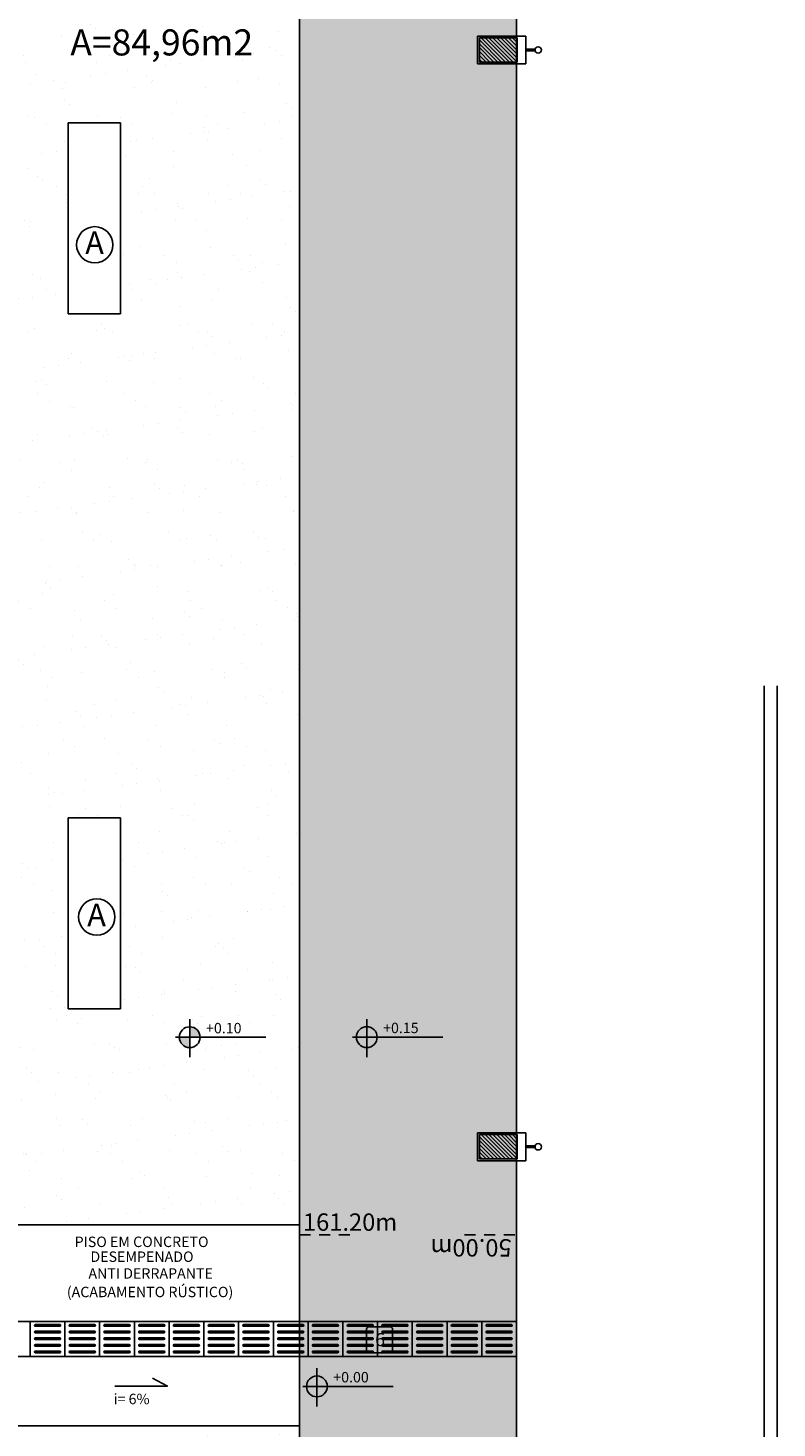
# Model space of a CAD drawing. Extents: x -43798 to -43187, y 10723 to 10973.
# Drawn here: x -43445 to -43436, y 10777 to 10793 of the extents above; entities that cross this region are included whole.
import ezdxf

# ---------------------------------------------------------------- set-up
doc = ezdxf.new("R2010")
doc.units = 0
doc.linetypes.add('DASHED', pattern=[19.05, 12.7, -6.35])
doc.layers.add('AR_MOBILIÁRIO', color=8, linetype='Continuous')
doc.layers.add('BASE', color=253, linetype='Continuous')
doc.styles.add('50_R60', font='romans.shx', dxfattribs={"height": 0.075})
doc.styles.add('ROMANS', font='romans.shx')
doc.styles.add('TEXTO_ARIAL', font='arial.ttf', dxfattribs={"height": 0.12})

# ---------------------------------------------------------------- blocks, each defined once
blk = doc.blocks.new('1')
at = {"layer": 'AR_MOBILIÁRIO'}
for p, q in [((0, 0), (0, 60)), ((0, 60), (220, 60)), ((220, 60), (220, 0)), ((0, 0), (220, 0))]:
    blk.add_line(p, q, dxfattribs=at)
blk = doc.blocks.new('PISO_40X40_CONT')
at = {"layer": 'BASE'}
blk.add_lwpolyline([(0.4, 0.4), (0, 0.4), (0, 0), (0.4, 0)], close=True, dxfattribs=at)
for points in [[(0.341, 0.365), (0.059, 0.365, 1), (0.059, 0.346), (0.341, 0.346, 1)], [(0.341, 0.289), (0.059, 0.289, 1), (0.059, 0.27), (0.341, 0.27, 1)], [(0.341, 0.213), (0.059, 0.213, 1), (0.059, 0.194), (0.341, 0.194, 1)], [(0.341, 0.137), (0.059, 0.137, 1), (0.059, 0.118), (0.341, 0.118, 1)], [(0.341, 0.061), (0.059, 0.061, 1), (0.059, 0.042), (0.341, 0.042, 1)]]:
    blk.add_lwpolyline(points, format="xyb", close=True, dxfattribs=at)

msp = doc.modelspace()

# ---------------------------------------------------------------- hatches: boundary and pattern name
at = {"layer": 'BASE'}
h = msp.add_hatch(dxfattribs=at)
h.set_pattern_fill('AR-CONC', color=256, scale=0.00253, style=0)
h.set_pattern_definition([(50, (-43441.51146, 10770.68747), (0.4609272, -0.0403259), [0.0481965, -0.5301615]), (355, (-43441.51146, 10770.68747), (-0.0891643, 0.4833733), [0.0385572, -0.4241292]), (100.451, (-43441.47305, 10770.6841), (0.3717645, 0.4430452), [0.0409607, -0.4505677]), (46.1842, (-43441.51146, 10770.816), (0.68583, -0.106367), [0.072295, -0.795242]), (96.6356, (-43441.4543, 10770.8071), (0.600633, 0.625987), [0.061441, -0.6758515]), (351.184, (-43441.51146, 10770.816), (0.600634, 0.6259855), [0.057836, -0.636194]), (21, (-43441.4472, 10770.78387), (0.3835856, -0.2587318), [0.0481965, -0.5301615]), (326, (-43441.4472, 10770.78387), (0.156359, 0.4659956), [0.0385572, -0.4241292]), (71.4514, (-43441.41523, 10770.7623), (0.5399437, 0.2072648), [0.0409607, -0.4505677]), (37.5, (-43441.51146, 10770.68747), (0.00781417, 0.21392425), [0, -0.4189882, 0, -0.4305554, 0, -0.4257358]), (7.5, (-43441.51146, 10770.68747), (0.16905375, 0.25345685), [0, -0.2454808, 0, -0.4093489, 0, -0.16226155]), (327.5, (-43441.65476, 10770.68747), (0.3430442, -0.0144937), [0, -0.160655, 0, -0.5012436, 0, -0.6651117]), (317.5, (-43441.71903, 10770.68747), (0.3747668, 0.064329), [0, -0.2088515, 0, -0.3328772, 0, -0.4723257])])
h.paths.add_polyline_path([(-43474.511, 10797.257), (-43474.511, 10797.657), (-43474.511, 10798.057), (-43474.511, 10798.457), (-43474.511, 10798.657), (-43499.011, 10798.657), (-43499.011, 10786.023), (-43496.511, 10786.023), (-43496.511, 10796.157), (-43474.511, 10796.157), (-43474.511, 10796.457), (-43474.511, 10796.857)])
h.paths.add_polyline_path([(-43475.778, 10797.985), (-43475.778, 10798.345, -0.414214), (-43475.733, 10798.39), (-43475.373, 10798.39, -0.414214), (-43475.328, 10798.345), (-43475.328, 10797.985, -0.414214), (-43475.373, 10797.94), (-43475.733, 10797.94, -0.414214)], flags=16)
h.paths.add_polyline_path([(-43471.181, 10798.657), (-43474.111, 10798.657), (-43474.111, 10798.457), (-43474.111, 10798.057), (-43474.111, 10797.657), (-43474.111, 10797.257), (-43474.111, 10796.857), (-43474.111, 10796.457), (-43474.111, 10796.157), (-43471.181, 10796.157)])
h.paths.add_polyline_path([(-43465.251, 10798.657), (-43471.181, 10798.657), (-43471.181, 10796.157), (-43465.251, 10796.157)])
h.paths.add_polyline_path([(-43459.773, 10798.657), (-43465.251, 10798.657), (-43465.251, 10796.157), (-43459.773, 10796.157)])
h.paths.add_polyline_path([(-43455.311, 10797.257), (-43455.311, 10797.657), (-43455.311, 10798.057), (-43455.311, 10798.457), (-43455.311, 10798.657), (-43459.773, 10798.657), (-43459.773, 10796.157), (-43455.311, 10796.157), (-43455.311, 10796.457), (-43455.311, 10796.857)])
h.paths.add_polyline_path([(-43456.295, 10798.026, -0.414214), (-43456.34, 10798.071), (-43456.34, 10798.431, -0.414214), (-43456.295, 10798.476), (-43455.935, 10798.476, -0.414214), (-43455.89, 10798.431), (-43455.89, 10798.071, -0.414214), (-43455.935, 10798.026)], flags=16)
h.paths.add_polyline_path([(-43439.011, 10798.657), (-43454.911, 10798.657), (-43454.911, 10798.457), (-43454.911, 10798.057), (-43454.911, 10797.657), (-43454.911, 10797.257), (-43454.911, 10796.857), (-43454.911, 10796.457), (-43454.911, 10796.157), (-43441.511, 10796.157), (-43441.511, 10783.148), (-43439.011, 10783.148)])
h.paths.add_polyline_path([(-43439.011, 10783.148), (-43441.511, 10783.148), (-43441.511, 10777.957), (-43441.211, 10777.957), (-43440.811, 10777.957), (-43440.411, 10777.957), (-43440.011, 10777.957), (-43439.611, 10777.957), (-43439.211, 10777.957), (-43439.011, 10777.957)])
h.paths.add_polyline_path([(-43440.659, 10778.829, -0.414214), (-43440.614, 10778.784), (-43440.614, 10778.424, -0.414214), (-43440.659, 10778.379), (-43441.019, 10778.379, -0.414214), (-43441.064, 10778.424), (-43441.064, 10778.784, -0.414214), (-43441.019, 10778.829)], flags=16)
h.paths.add_polyline_path([(-43439.011, 10777.557), (-43439.211, 10777.557), (-43439.611, 10777.557), (-43440.011, 10777.557), (-43440.411, 10777.557), (-43440.811, 10777.557), (-43441.211, 10777.557), (-43441.511, 10777.557), (-43441.511, 10777.211), (-43441.429, 10777.211, -1), (-43441.188, 10777.211, -1), (-43441.429, 10777.211), (-43441.511, 10766.057), (-43441.311, 10766.057), (-43440.911, 10766.057), (-43440.511, 10766.057), (-43440.111, 10766.057), (-43439.711, 10766.057), (-43439.351, 10766.057), (-43439.351, 10766.955), (-43439.011, 10766.955)])
h.paths.add_polyline_path([(-43440.694, 10766.998, -0.414214), (-43440.649, 10766.953), (-43440.649, 10766.593, -0.414214), (-43440.694, 10766.548), (-43441.054, 10766.548, -0.414214), (-43441.099, 10766.593), (-43441.099, 10766.953, -0.414214), (-43441.054, 10766.998)], flags=16)
h.paths.add_polyline_path([(-43439.011, 10765.657), (-43439.311, 10765.657), (-43439.711, 10765.657), (-43440.111, 10765.657), (-43440.511, 10765.657), (-43440.911, 10765.657), (-43441.311, 10765.657), (-43441.511, 10765.657), (-43441.511, 10764.407), (-43439.011, 10764.407)])
h.paths.add_polyline_path([(-43439.011, 10764.407), (-43441.511, 10764.407), (-43441.511, 10751.157), (-43454.911, 10751.157), (-43454.911, 10751.057), (-43454.911, 10750.657), (-43454.911, 10750.257), (-43454.911, 10749.857), (-43454.911, 10749.457), (-43454.911, 10749.057), (-43454.911, 10748.657), (-43439.011, 10748.657)])
h.paths.add_polyline_path([(-43455.311, 10750.657), (-43455.311, 10751.057), (-43455.311, 10751.157), (-43456.324, 10751.157), (-43456.324, 10748.657), (-43455.311, 10748.657), (-43455.311, 10749.057), (-43455.311, 10749.457), (-43455.311, 10749.857), (-43455.311, 10750.257)])
h.paths.add_polyline_path([(-43456.324, 10751.157), (-43474.111, 10751.157), (-43474.111, 10751.057), (-43474.111, 10750.657), (-43474.111, 10750.257), (-43474.111, 10749.857), (-43474.111, 10749.457), (-43474.111, 10749.057), (-43474.111, 10748.657), (-43456.324, 10748.657)])
h.paths.add_polyline_path([(-43469.088, 10749.611), (-43469.088, 10749.251, -0.414214), (-43469.133, 10749.206), (-43469.493, 10749.206, -0.414214), (-43469.538, 10749.251), (-43469.538, 10749.611, -0.414214), (-43469.493, 10749.656), (-43469.133, 10749.656, -0.414214)], flags=16)
h.paths.add_polyline_path([(-43474.511, 10749.857), (-43474.511, 10750.257), (-43474.511, 10750.657), (-43474.511, 10751.057), (-43474.511, 10751.157), (-43475.975, 10751.157), (-43475.975, 10751.03, -0.414214), (-43475.854, 10750.909, -1), (-43476.095, 10750.909, -0.414214), (-43475.975, 10751.03), (-43475.975, 10751.157), (-43476.363, 10751.157), (-43476.363, 10748.657), (-43474.511, 10748.657), (-43474.511, 10749.057), (-43474.511, 10749.457)])
h.paths.add_polyline_path([(-43476.363, 10751.157), (-43496.511, 10751.157), (-43496.511, 10764.665), (-43499.011, 10764.665), (-43499.011, 10748.657), (-43476.363, 10748.657)])
h.paths.add_polyline_path([(-43496.511, 10765.657), (-43496.611, 10765.657), (-43497.011, 10765.657), (-43497.411, 10765.657), (-43497.811, 10765.657), (-43498.211, 10765.657), (-43498.611, 10765.657), (-43499.011, 10765.657), (-43499.011, 10764.665), (-43496.511, 10764.665)])
h.paths.add_polyline_path([(-43496.511, 10771.527), (-43499.011, 10771.527), (-43499.011, 10766.955), (-43497.611, 10766.955), (-43497.611, 10766.057), (-43497.411, 10766.057), (-43497.011, 10766.057), (-43496.611, 10766.057), (-43496.511, 10766.057)])
h.paths.add_polyline_path([(-43497.688, 10769.369, -0.414214), (-43497.733, 10769.414), (-43497.733, 10769.774, -0.414214), (-43497.688, 10769.819), (-43497.328, 10769.819, -0.414214), (-43497.283, 10769.774), (-43497.283, 10769.414, -0.414214), (-43497.328, 10769.369)], flags=16)
h.paths.add_polyline_path([(-43497.611, 10766.955), (-43499.011, 10766.955), (-43499.011, 10766.057), (-43498.611, 10766.057), (-43498.211, 10766.057), (-43497.811, 10766.057), (-43497.611, 10766.057)], flags=17)
h.paths.add_polyline_path([(-43496.511, 10784.806), (-43499.011, 10784.806), (-43499.011, 10771.527), (-43496.511, 10771.527)])
h.paths.add_polyline_path([(-43496.511, 10786.023), (-43499.011, 10786.023), (-43499.011, 10784.806), (-43496.511, 10784.806)])
h.paths.add_polyline_path([(-43489.856, 10797.087), (-43489.856, 10797.726), (-43490.126, 10797.726), (-43490.126, 10797.087)], flags=24)
h.paths.add_polyline_path([(-43497.816, 10790.675), (-43497.178, 10790.675), (-43497.178, 10790.945), (-43497.816, 10790.945)], flags=24)
h.paths.add_polyline_path([(-43475.653, 10797.998), (-43475.39, 10797.998), (-43475.39, 10798.336), (-43475.653, 10798.336)], flags=8)
h.paths.add_polyline_path([(-43471.819, 10796.22), (-43471.819, 10797.41), (-43472.125, 10797.41), (-43472.125, 10796.22)], flags=24)
h.paths.add_polyline_path([(-43471.816, 10798.641), (-43471.816, 10797.607), (-43471.509, 10797.607), (-43471.509, 10798.641)], flags=24)
h.paths.add_polyline_path([(-43467.207, 10797.087), (-43467.207, 10797.726), (-43467.477, 10797.726), (-43467.477, 10797.087)], flags=24)
h.paths.add_polyline_path([(-43456.215, 10798.084), (-43455.953, 10798.084), (-43455.953, 10798.422), (-43456.215, 10798.422)], flags=8)
h.paths.add_polyline_path([(-43439.117, 10789.568), (-43439.117, 10797.689), (-43439.567, 10797.689), (-43439.567, 10789.568)], flags=24)
h.paths.add_polyline_path([(-43451.769, 10798.13), (-43443.648, 10798.13), (-43443.648, 10798.58), (-43451.769, 10798.58)], flags=24)
h.paths.add_polyline_path([(-43449.38, 10797.087), (-43449.38, 10797.726), (-43449.65, 10797.726), (-43449.65, 10797.087)], flags=24)
h.paths.add_polyline_path([(-43440.988, 10790.661), (-43440.35, 10790.661), (-43440.35, 10790.931), (-43440.988, 10790.931)], flags=24)
h.paths.add_polyline_path([(-43441.819, 10796.201), (-43441.819, 10797.39), (-43442.125, 10797.39), (-43442.125, 10796.201)], flags=24)
h.paths.add_polyline_path([(-43441.816, 10798.652), (-43441.816, 10797.618), (-43441.509, 10797.618), (-43441.509, 10798.652)], flags=24)
h.paths.add_polyline_path([(-43441.521, 10778.947), (-43440.331, 10778.947), (-43440.331, 10779.254), (-43441.521, 10779.254)], flags=9)
h.paths.add_polyline_path([(-43439.016, 10778.961), (-43440.05, 10778.961), (-43440.05, 10778.654), (-43439.016, 10778.654)], flags=24)
h.paths.add_polyline_path([(-43440.939, 10778.438), (-43440.677, 10778.438), (-43440.677, 10778.775), (-43440.939, 10778.775)], flags=8)
h.paths.add_polyline_path([(-43440.934, 10772.721), (-43440.296, 10772.721), (-43440.296, 10772.991), (-43440.934, 10772.991)], flags=24)
h.paths.add_polyline_path([(-43440.934, 10767.484), (-43440.296, 10767.484), (-43440.296, 10767.754), (-43440.934, 10767.754)], flags=24)
h.paths.add_polyline_path([(-43440.974, 10766.607), (-43440.711, 10766.607), (-43440.711, 10766.944), (-43440.974, 10766.944)], flags=8)
h.paths.add_polyline_path([(-43441.128, 10777.227), (-43440.559, 10777.227), (-43440.559, 10777.407), (-43441.128, 10777.407)], flags=24)
h.paths.add_polyline_path([(-43449.38, 10749.587), (-43449.38, 10750.226), (-43449.65, 10750.226), (-43449.65, 10749.587)], flags=24)
h.paths.add_polyline_path([(-43441.005, 10763.721), (-43440.367, 10763.721), (-43440.367, 10763.991), (-43441.005, 10763.991)], flags=24)
h.paths.add_polyline_path([(-43440.581, 10755.711), (-43439.942, 10755.711), (-43439.942, 10755.981), (-43440.581, 10755.981)], flags=24)
h.paths.add_polyline_path([(-43440.581, 10750.132), (-43439.942, 10750.132), (-43439.942, 10750.402), (-43440.581, 10750.402)], flags=24)
h.paths.add_polyline_path([(-43467.207, 10749.313), (-43467.207, 10749.952), (-43467.477, 10749.952), (-43467.477, 10749.313)], flags=24)
h.paths.add_polyline_path([(-43461.227, 10751.214), (-43461.227, 10750.024), (-43460.92, 10750.024), (-43460.92, 10751.214)], flags=9)
h.paths.add_polyline_path([(-43461.257, 10748.653), (-43461.257, 10749.842), (-43461.564, 10749.842), (-43461.564, 10748.653)], flags=9)
h.paths.add_polyline_path([(-43469.413, 10749.264), (-43469.15, 10749.264), (-43469.15, 10749.602), (-43469.413, 10749.602)], flags=8)
h.paths.add_polyline_path([(-43473.146, 10749.414), (-43470.21, 10749.414), (-43470.21, 10749.684), (-43473.146, 10749.684)], flags=24)
h.paths.add_polyline_path([(-43476.084, 10749.502), (-43475.493, 10749.502), (-43475.493, 10749.682), (-43476.084, 10749.682)], flags=24)
h.paths.add_polyline_path([(-43475.794, 10750.924), (-43475.225, 10750.924), (-43475.225, 10751.104), (-43475.794, 10751.104)], flags=24)
h.paths.add_polyline_path([(-43498.512, 10749.803), (-43498.512, 10757.924), (-43498.962, 10757.924), (-43498.962, 10749.803)], flags=24)
h.paths.add_polyline_path([(-43498.482, 10748.751), (-43490.36, 10748.751), (-43490.36, 10749.201), (-43498.482, 10749.201)], flags=24)
h.paths.add_polyline_path([(-43489.852, 10749.25), (-43489.852, 10749.889), (-43490.122, 10749.889), (-43490.122, 10749.25)], flags=24)
h.paths.add_polyline_path([(-43498.035, 10763.779), (-43497.397, 10763.779), (-43497.397, 10764.049), (-43498.035, 10764.049)], flags=24)
h.paths.add_polyline_path([(-43497.933, 10755.688), (-43497.294, 10755.688), (-43497.294, 10755.958), (-43497.933, 10755.958)], flags=24)
h.paths.add_polyline_path([(-43496.491, 10763.708), (-43497.526, 10763.708), (-43497.526, 10763.402), (-43496.491, 10763.402)], flags=25)
h.paths.add_polyline_path([(-43499.064, 10763.102), (-43497.875, 10763.102), (-43497.875, 10763.408), (-43499.064, 10763.408)], flags=9)
h.paths.add_polyline_path([(-43497.608, 10769.428), (-43497.346, 10769.428), (-43497.346, 10769.765), (-43497.608, 10769.765)], flags=8)
h.paths.add_polyline_path([(-43497.9, 10772.713), (-43497.262, 10772.713), (-43497.262, 10772.983), (-43497.9, 10772.983)], flags=24)
h = msp.add_hatch(dxfattribs=at)
h.set_pattern_fill('DOTS', color=256, scale=0.1, style=0)
h.set_pattern_definition([(0, (-43568.12389, 10895.07903), (0.079375, 0.15875), [0, -0.15875])])
h.paths.add_polyline_path([(-43441.511, 10796.157), (-43441.511, 10751.157), (-43496.511, 10751.157), (-43496.511, 10796.157)], flags=16)
h.paths.add_polyline_path([(-43461.243, 10748.657), (-43461.243, 10749.104), (-43460.923, 10749.104), (-43460.923, 10748.657), (-43439.011, 10748.657), (-43439.011, 10798.657), (-43499.011, 10798.657), (-43499.011, 10748.657)])
h = msp.add_hatch(dxfattribs=at)
h.set_pattern_fill('AR-SAND,_O', color=256, scale=0.0125)
h.set_pattern_definition([(37.5, (7e-12, 2e-12), (-0.020000391, 0.6117665467), [0, -0.4826, 0, -0.53975, 0, -0.5159375]), (7.5, (7e-12, 2e-12), (0.561904104, 0.896031376), [0, -0.26035, 0, -0.434975, 0, -0.1666875]), (327.5, (-0.3905, 2e-12), (0.988740463, 0.001796481), [0, -0.15875, 0, -0.5715, 0, -0.746125]), (317.5, (-0.3905, 2e-12), (0.954445566, 0.278661654), [0, -0.079375, 0, -0.37465, 0, -0.428625])])
h.paths.add_polyline_path([(-43443.572, 10789.557), (-43444.172, 10789.557), (-43444.172, 10791.757), (-43443.572, 10791.757)])
h.paths.add_polyline_path([(-43453.011, 10792.757), (-43453.011, 10796.157), (-43441.511, 10796.157), (-43441.511, 10779.103), (-43444.811, 10779.108), (-43444.811, 10792.757)])
h.paths.add_polyline_path([(-43443.572, 10781.557), (-43444.172, 10781.557), (-43444.172, 10783.757), (-43443.572, 10783.757)])
h = msp.add_hatch(dxfattribs=at)
h.set_pattern_fill('ANSI31', color=256, scale=0.01, angle=360, style=0)
h.set_pattern_definition([(135, (-43439.003203, 10792.45427), (0.0224506, 0.0224506), [])])
h.paths.add_polyline_path([(-43439.439, 10792.734), (-43439.003, 10792.734), (-43439.003, 10792.454), (-43439.439, 10792.454)])
h = msp.add_hatch(color=256, dxfattribs=at)
h.paths.add_polyline_path([(-43442.774, 10781.23), (-43442.654, 10781.23, 0.414214), (-43442.774, 10781.35)])
h.paths.add_polyline_path([(-43442.895, 10781.23, 0.414214), (-43442.774, 10781.109), (-43442.774, 10781.23)])
h = msp.add_hatch(color=256, dxfattribs=at)
h.paths.add_polyline_path([(-43440.735, 10781.231), (-43440.615, 10781.231, 0.414214), (-43440.735, 10781.352)])
h.paths.add_polyline_path([(-43440.856, 10781.231, 0.414214), (-43440.735, 10781.111), (-43440.735, 10781.231)])
h = msp.add_hatch(dxfattribs=at)
h.set_pattern_fill('ANSI31', color=256, scale=0.01, angle=360, style=0)
h.set_pattern_definition([(135, (-43439.003203, 10779.82927), (0.0224506, 0.0224506), [])])
h.paths.add_polyline_path([(-43439.439, 10780.109), (-43439.003, 10780.109), (-43439.003, 10779.829), (-43439.439, 10779.829)])
h = msp.add_hatch(color=256, dxfattribs=at)
h.paths.add_polyline_path([(-43441.309, 10777.211), (-43441.188, 10777.211, 0.414214), (-43441.309, 10777.332)])
h.paths.add_polyline_path([(-43441.429, 10777.211, 0.414214), (-43441.309, 10777.091), (-43441.309, 10777.211)])
h = msp.add_hatch(dxfattribs=at)
h.set_pattern_fill('AR-SAND,_O', color=256, scale=0.0125)
h.set_pattern_definition([(37.5, (-43444.81146, 10768.65677), (-0.02, 0.611767), [0, -0.4826, 0, -0.53975, 0, -0.515938]), (7.5, (-43444.8115, 10768.6568), (0.561904, 0.89603), [0, -0.26035, 0, -0.434975, 0, -0.166687]), (327.5, (-43445.202, 10768.65677), (0.98874, 0.001796), [0, -0.15875, 0, -0.5715, 0, -0.746125]), (317.5, (-43445.202, 10768.6568), (0.954446, 0.27866), [0, -0.079375, 0, -0.37465, 0, -0.428625])])
h.paths.add_polyline_path([(-43441.511, 10776.757), (-43444.811, 10776.757), (-43444.811, 10772.657), (-43444.811, 10768.657), (-43441.511, 10768.657)])
h.paths.add_polyline_path([(-43443.572, 10773.557), (-43444.172, 10773.557), (-43444.172, 10775.757), (-43443.572, 10775.757)], flags=16)
h.paths.add_polyline_path([(-43444.283, 10771.209), (-43441.946, 10771.209), (-43441.946, 10771.75), (-43444.283, 10771.75)], flags=24)
h.paths.add_polyline_path([(-43444.409, 10771.756), (-43441.518, 10771.756), (-43441.518, 10772.32), (-43444.409, 10772.32)], flags=24)

# ---------------------------------------------------------------- linework, layer by layer
for p, q in [((-43439.459, 10792.434), (-43439.459, 10792.754)), ((-43439.459, 10792.754), (-43438.905, 10792.754)), ((-43439.439, 10792.454), (-43439.439, 10792.734)), ((-43439.439, 10792.734), (-43439.003, 10792.734)), ((-43439.003, 10792.734), (-43439.003, 10792.454)), ((-43438.905, 10792.754), (-43438.905, 10792.434)), ((-43438.905, 10792.604), (-43438.797, 10792.604)), ((-43438.905, 10792.584), (-43438.797, 10792.584)), ((-43438.905, 10792.434), (-43439.459, 10792.434)), ((-43439.003, 10792.454), (-43439.439, 10792.454)), ((-43442.774, 10781.438), (-43442.774, 10781)), ((-43440.735, 10781.439), (-43440.735, 10781.001)), ((-43442.939, 10781.23), (-43441.899, 10781.23)), ((-43442.939, 10781.23), (-43442.588, 10781.23)), ((-43440.9, 10781.231), (-43439.86, 10781.231)), ((-43440.9, 10781.231), (-43440.549, 10781.231)), ((-43439.459, 10779.809), (-43439.459, 10780.129)), ((-43439.459, 10780.129), (-43438.905, 10780.129)), ((-43438.905, 10780.129), (-43438.905, 10779.809)), ((-43439.439, 10779.829), (-43439.439, 10780.109)), ((-43439.439, 10780.109), (-43439.003, 10780.109)), ((-43439.003, 10780.109), (-43439.003, 10779.829)), ((-43438.905, 10779.979), (-43438.797, 10779.979)), ((-43438.905, 10779.809), (-43439.459, 10779.809)), ((-43439.003, 10779.829), (-43439.439, 10779.829)), ((-43438.905, 10779.959), (-43438.797, 10779.959)), ((-43444.826, 10779.072), (-43441.511, 10779.072)), ((-43441.309, 10777.419), (-43441.309, 10776.981)), ((-43441.473, 10777.211), (-43440.433, 10777.211)), ((-43441.473, 10777.211), (-43441.123, 10777.211)), ((-43444.811, 10776.757), (-43441.511, 10776.757))]:
    msp.add_line(p, q, dxfattribs=at)
at = {"layer": 'BASE', "linetype": 'DASHED', "ltscale": 0.01}
for p, q in [((-43441.511, 10778.957), (-43440.911, 10778.957)), ((-43439.611, 10778.957), (-43439.011, 10778.957))]:
    msp.add_line(p, q, dxfattribs=at)
at = {"layer": 'BASE'}
for points in [[(-43436.011, 10785.275), (-43436.011, 10748.157, -0.414214), (-43438.511, 10745.657), (-43499.511, 10745.657, -0.414214), (-43502.011, 10748.157), (-43502.011, 10799.157, -0.414214), (-43499.511, 10801.657), (-43438.511, 10801.657, -0.414214), (-43436.011, 10799.157), (-43436.011, 10793.621)], [(-43436.161, 10785.275), (-43436.161, 10748.157, -0.414214), (-43438.511, 10745.807), (-43499.511, 10745.807, -0.414214), (-43501.861, 10748.157), (-43501.861, 10799.157, -0.414214), (-43499.511, 10801.507), (-43438.511, 10801.507, -0.414214), (-43436.161, 10799.157), (-43436.161, 10793.621)]]:
    msp.add_lwpolyline(points, format="xyb", dxfattribs=at)
msp.add_lwpolyline([(-43499.011, 10798.657), (-43439.011, 10798.657), (-43439.011, 10748.657), (-43499.011, 10748.657)], close=True, dxfattribs=at)
for points in [[(-43454.911, 10796.157), (-43441.511, 10796.157), (-43441.511, 10766.057)], [(-43444.811, 10777.557), (-43444.611, 10777.557), (-43444.611, 10777.957), (-43444.811, 10777.957)], [(-43443.637, 10777.215), (-43443.031, 10777.215), (-43443.202, 10777.305)]]:
    msp.add_lwpolyline(points, dxfattribs=at)
msp.add_lwpolyline([(-43440.708, 10777.598), (-43440.468, 10777.598, 0.414214), (-43440.438, 10777.628), (-43440.438, 10777.868, 0.414214), (-43440.468, 10777.898), (-43440.708, 10777.898, 0.414214), (-43440.738, 10777.868), (-43440.738, 10777.628, 0.414214)], format="xyb", close=True, dxfattribs=at)
for centre, radius in [((-43438.761, 10792.594), 0.0365), ((-43443.867, 10790.351), 0.209), ((-43443.844, 10782.614), 0.209), ((-43442.774, 10781.23), 0.12), ((-43440.735, 10781.231), 0.12), ((-43438.761, 10779.969), 0.0365), ((-43441.309, 10777.211), 0.12)]:
    msp.add_circle(centre, radius, dxfattribs=at)

# ---------------------------------------------------------------- block references
at = {"layer": 'BASE', "xscale": 0.01000000000021828, "yscale": 0.01000000000021828, "zscale": 0.01000000000021828, "rotation": 270}
for p in [(-43444.172, 10791.757), (-43444.172, 10783.757)]:
    msp.add_blockref('1', p, dxfattribs=at)
at = {"layer": 'BASE'}
for p in [(-43444.611, 10777.557), (-43444.211, 10777.557), (-43443.811, 10777.557), (-43443.411, 10777.557), (-43443.011, 10777.557), (-43442.611, 10777.557), (-43442.211, 10777.557), (-43441.811, 10777.557), (-43441.411, 10777.557), (-43441.011, 10777.557), (-43440.611, 10777.557), (-43440.211, 10777.557), (-43439.811, 10777.557), (-43439.411, 10777.557)]:
    msp.add_blockref('PISO_40X40_CONT', p, dxfattribs=at)

# ---------------------------------------------------------------- texts
for s, height, style, p in [('A=84,96m2', 0.3, 'TEXTO_ARIAL', (-43444.149, 10792.531)), ('+0.10', 0.12, 'ROMANS', (-43442.586, 10781.275)), ('+0.15', 0.12, 'ROMANS', (-43440.547, 10781.277)), ('161.20m', 0.2, 'TEXTO_ARIAL', (-43441.47, 10779.002)), ('PISO EM CONCRETO', 0.12, '50_R60', (-43444.099, 10778.815)), (' DESEMPENADO', 0.12, '50_R60', (-43443.954, 10778.644)), ('ANTI DERRAPANTE ', 0.12, '50_R60', (-43443.94, 10778.451)), ('(ACABAMENTO RÚSTICO)', 0.12, '50_R60', (-43444.189, 10778.238)), ('6', 0.15, 'ROMANS', (-43440.639, 10777.675)), ('+0.00', 0.12, 'ROMANS', (-43441.121, 10777.257)), ('i= 6%%%', 0.12, '50_R60', (-43443.65, 10777.006))]:
    msp.add_text(s, height=height, dxfattribs=dict(at, style=style)).set_placement(p)
at = {"layer": 'BASE', "style": 'TEXTO_ARIAL'}
msp.add_text('50.00m', height=0.2, rotation=180, dxfattribs=at).set_placement((-43439.067, 10778.906))
at = {"layer": 'BASE', "char_height": 0.259, "width": 17.43829, "attachment_point": 1, "style": 'TEXTO_ARIAL'}
for insert in [(-43443.977, 10790.505), (-43443.954, 10782.767)]:
    msp.add_mtext('A', dxfattribs=dict(at, insert=insert))

doc.saveas('drawing.dxf')
